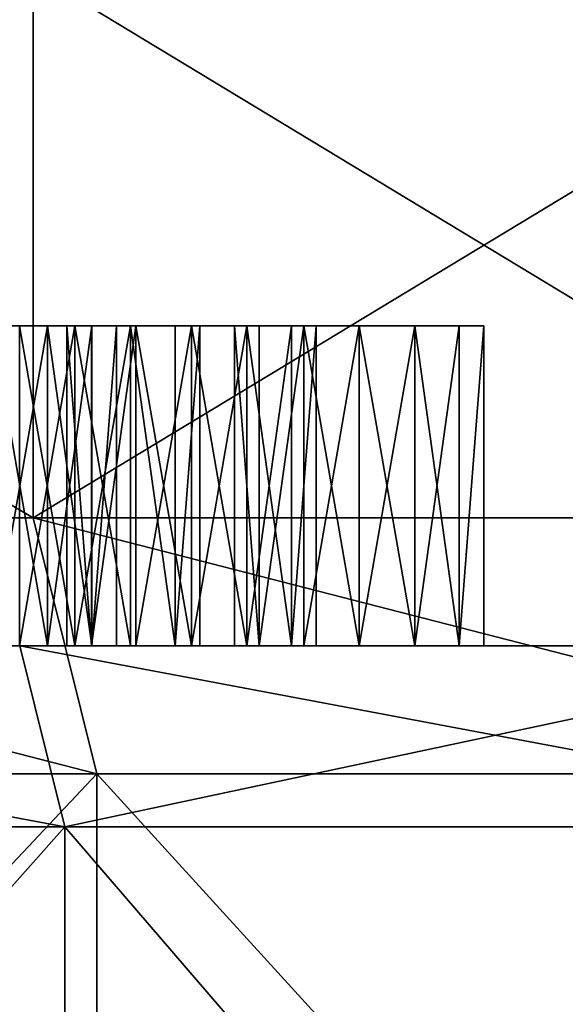
# Model space of a CAD drawing. Extents: x -125 to 125, y -3 to 102.
# Drawn here: x 29 to 38, y 12 to 28 of the extents above; entities that cross this region are included whole.
import ezdxf

# ---------------------------------------------------------------- set-up
doc = ezdxf.new("R2010")
doc.units = 0
doc.header["$MEASUREMENT"] = 0

msp = doc.modelspace()

# ---------------------------------------------------------------- linework, layer by layer
for points in [[(29.3454, 20, -114.292999), (14.7893, 28.5333, -117.07), (29.3454, 28.5333, -114.292999)], [(29.3454, 20, -114.292999), (14.7893, 20, -117.07), (14.7893, 28.5333, -117.07)], [(14.7893, 20, 117.07), (29.3454, 28.5333, 114.292999), (14.7893, 28.5333, 117.07)], [(14.7893, 20, 117.07), (29.3454, 20, 114.292999), (29.3454, 28.5333, 114.292999)], [(43.438702, 20, -109.713997), (29.3454, 28.5333, -114.292999), (43.438702, 28.5333, -109.713997)], [(43.438702, 20, -109.713997), (29.3454, 20, -114.292999), (29.3454, 28.5333, -114.292999)], [(29.3454, 20, 114.292999), (43.438702, 28.5333, 109.713997), (29.3454, 28.5333, 114.292999)], [(29.3454, 20, 114.292999), (43.438702, 20, 109.713997), (43.438702, 28.5333, 109.713997)], [(26.7514, 23, 69.736), (30.6511, 23, 69.736), (30.2649, 23, 70.537903)], [(26.7514, 23, 69.736), (30.2649, 23, 70.537903), (29.569, 23, 71.092903)], [(26.7514, 23, 69.736), (29.569, 23, 71.092903), (27.8335, 23, 71.092903)], [(27.1376, 23, 68.043999), (30.6511, 23, 69.736), (26.7514, 23, 69.736)], [(27.1376, 23, 68.043999), (28.7013, 23, 67.291), (29.569, 23, 67.488998)], [(27.1376, 23, 68.043999), (29.569, 23, 67.488998), (30.2649, 23, 68.043999)], [(27.1376, 23, 68.043999), (30.2649, 23, 68.043999), (30.6511, 23, 68.845901)], [(27.1376, 23, 68.043999), (30.6511, 23, 68.845901), (30.6511, 23, 69.736)], [(27.8335, 23, -67.488998), (28.7013, 23, -71.291), (29.569, 23, -71.092903)], [(27.8335, 23, -67.488998), (29.569, 23, -71.092903), (30.2649, 23, -70.537903)], [(28.7013, 23, -67.291), (27.8335, 23, -67.488998), (30.2649, 23, -70.537903)], [(27.8335, 23, 71.092903), (29.569, 23, 71.092903), (28.7013, 23, 71.291)], [(28.4363, 23, -1.247), (29.1322, 23, -1.8019), (30, 23, -2)], [(28.4363, 23, 1.247), (30, 23, -2), (30.8678, 23, -1.8019)], [(28.4363, 23, 1.247), (30, 23, 2), (29.1322, 23, 1.8019)], [(28.4363, 23, 1.247), (30.8678, 23, -1.8019), (31.9499, 23, 0.445)], [(28.4363, 23, 1.247), (28.4363, 23, -1.247), (30, 23, -2)], [(28.4363, 23, 1.247), (31.9499, 23, 0.445), (30, 23, 2)], [(28.7013, 18, -71.291), (29.569, 18, -71.092903), (28.7013, 23, -71.291)], [(28.7013, 23, -71.291), (29.569, 18, -71.092903), (29.569, 23, -71.092903)], [(29.569, 23, -67.488998), (28.7013, 18, -67.291), (28.7013, 23, -67.291)], [(29.569, 18, -67.488998), (28.7013, 18, -67.291), (29.569, 23, -67.488998)], [(28.7013, 23, -67.291), (30.2649, 23, -70.537903), (29.569, 23, -67.488998)], [(28.7013, 18, 67.291), (29.569, 18, 67.488998), (28.7013, 23, 67.291)], [(28.7013, 23, 67.291), (29.569, 18, 67.488998), (29.569, 23, 67.488998)], [(29.569, 23, 71.092903), (29.569, 18, 71.092903), (28.7013, 23, 71.291)], [(29.569, 18, 71.092903), (28.7013, 18, 71.291), (28.7013, 23, 71.291)], [(30, 18, 2), (29.1322, 18, 1.8019), (30, 23, 2)], [(30, 23, 2), (29.1322, 18, 1.8019), (29.1322, 23, 1.8019)], [(29.1322, 23, -1.8019), (30, 18, -2), (30, 23, -2)], [(29.1322, 18, -1.8019), (30, 18, -2), (29.1322, 23, -1.8019)], [(29.569, 23, -71.092903), (30.2649, 18, -70.537903), (30.2649, 23, -70.537903)], [(29.569, 18, -71.092903), (30.2649, 18, -70.537903), (29.569, 23, -71.092903)], [(30.2649, 23, -68.043999), (29.569, 18, -67.488998), (29.569, 23, -67.488998)], [(30.2649, 18, -68.043999), (29.569, 18, -67.488998), (30.2649, 23, -68.043999)], [(29.569, 23, -67.488998), (30.2649, 23, -70.537903), (30.2649, 23, -68.043999)], [(29.569, 23, 67.488998), (30.2649, 18, 68.043999), (30.2649, 23, 68.043999)], [(29.569, 18, 67.488998), (30.2649, 18, 68.043999), (29.569, 23, 67.488998)], [(30.2649, 23, 70.537903), (29.569, 18, 71.092903), (29.569, 23, 71.092903)], [(30.2649, 18, 70.537903), (29.569, 18, 71.092903), (30.2649, 23, 70.537903)], [(30.2561, 23, 33.066799), (30.2561, 18, 33.066799), (29.8699, 23, 32.264801)], [(30.2561, 18, 33.066799), (29.8699, 18, 32.264801), (29.8699, 23, 32.264801)], [(29.8699, 23, 32.264801), (29.8699, 18, 31.3748), (29.8699, 23, 31.3748)], [(29.8699, 18, 32.264801), (29.8699, 18, 31.3748), (29.8699, 23, 32.264801)], [(29.8699, 23, 31.3748), (30.2561, 18, 30.5728), (30.2561, 23, 30.5728)], [(29.8699, 18, 31.3748), (30.2561, 18, 30.5728), (29.8699, 23, 31.3748)], [(30.2561, 23, -30.5728), (30.2561, 18, -30.5728), (29.8699, 23, -31.3748)], [(30.2561, 18, -30.5728), (29.8699, 18, -31.3748), (29.8699, 23, -31.3748)], [(29.8699, 23, -31.3748), (29.8699, 18, -32.264801), (29.8699, 23, -32.264801)], [(29.8699, 18, -31.3748), (29.8699, 18, -32.264801), (29.8699, 23, -31.3748)], [(29.8699, 23, -32.264801), (30.2561, 18, -33.066799), (30.2561, 23, -33.066799)], [(29.8699, 18, -32.264801), (30.2561, 18, -33.066799), (29.8699, 23, -32.264801)], [(30.952, 23, -30.0179), (30.2561, 23, -30.5728), (29.8699, 23, -31.3748)], [(30.952, 23, -30.0179), (29.8699, 23, -31.3748), (29.8699, 23, -32.264801)], [(30.952, 23, -30.0179), (29.8699, 23, -32.264801), (30.2561, 23, -33.066799)], [(29.8699, 23, 32.264801), (30.952, 23, 33.6217), (30.2561, 23, 33.066799)], [(29.8699, 23, 32.264801), (33.769699, 23, 31.3748), (30.952, 23, 33.6217)], [(29.8699, 23, 31.3748), (31.819799, 23, 29.819799), (32.687599, 23, 30.0179)], [(29.8699, 23, 31.3748), (32.687599, 23, 30.0179), (33.383499, 23, 30.5728)], [(29.8699, 23, 31.3748), (33.383499, 23, 30.5728), (33.769699, 23, 31.3748)], [(29.8699, 23, 31.3748), (30.2561, 23, 30.5728), (30.952, 23, 30.0179)], [(29.8699, 23, 31.3748), (30.952, 23, 30.0179), (31.819799, 23, 29.819799)], [(29.8699, 23, 31.3748), (33.769699, 23, 31.3748), (29.8699, 23, 32.264801)], [(30, 18, -2), (30.8678, 18, -1.8019), (30, 23, -2)], [(30, 23, -2), (30.8678, 18, -1.8019), (30.8678, 23, -1.8019)], [(30.8678, 23, 1.8019), (30, 18, 2), (30, 23, 2)], [(30.8678, 18, 1.8019), (30, 18, 2), (30.8678, 23, 1.8019)], [(30, 23, 2), (31.9499, 23, 0.445), (31.5637, 23, 1.247)], [(30, 23, 2), (31.5637, 23, 1.247), (30.8678, 23, 1.8019)], [(30.952, 23, 33.6217), (30.2561, 18, 33.066799), (30.2561, 23, 33.066799)], [(30.952, 18, 33.6217), (30.2561, 18, 33.066799), (30.952, 23, 33.6217)], [(30.2561, 23, 30.5728), (30.2561, 18, 30.5728), (30.952, 23, 30.0179)], [(30.2561, 18, 30.5728), (30.952, 18, 30.0179), (30.952, 23, 30.0179)], [(30.952, 23, -30.0179), (30.2561, 18, -30.5728), (30.2561, 23, -30.5728)], [(30.952, 18, -30.0179), (30.2561, 18, -30.5728), (30.952, 23, -30.0179)], [(30.2561, 23, -33.066799), (30.2561, 18, -33.066799), (30.952, 23, -33.6217)], [(30.2561, 18, -33.066799), (30.952, 18, -33.6217), (30.952, 23, -33.6217)], [(30.952, 23, -30.0179), (30.2561, 23, -33.066799), (30.952, 23, -33.6217)], [(30.2649, 23, -70.537903), (30.2649, 18, -70.537903), (30.6511, 23, -69.736)], [(30.2649, 18, -70.537903), (30.6511, 18, -69.736), (30.6511, 23, -69.736)], [(30.6511, 23, -68.845901), (30.2649, 18, -68.043999), (30.2649, 23, -68.043999)], [(30.6511, 18, -68.845901), (30.2649, 18, -68.043999), (30.6511, 23, -68.845901)], [(30.2649, 23, -68.043999), (30.2649, 23, -70.537903), (30.6511, 23, -69.736)], [(30.2649, 23, -68.043999), (30.6511, 23, -69.736), (30.6511, 23, -68.845901)], [(30.2649, 23, 68.043999), (30.2649, 18, 68.043999), (30.6511, 23, 68.845901)], [(30.2649, 18, 68.043999), (30.6511, 18, 68.845901), (30.6511, 23, 68.845901)], [(30.6511, 23, 69.736), (30.2649, 18, 70.537903), (30.2649, 23, 70.537903)], [(30.6511, 18, 69.736), (30.2649, 18, 70.537903), (30.6511, 23, 69.736)], [(30.6511, 23, -69.736), (30.6511, 18, -68.845901), (30.6511, 23, -68.845901)], [(30.6511, 18, -69.736), (30.6511, 18, -68.845901), (30.6511, 23, -69.736)], [(30.6511, 23, 68.845901), (30.6511, 18, 69.736), (30.6511, 23, 69.736)], [(30.6511, 18, 68.845901), (30.6511, 18, 69.736), (30.6511, 23, 68.845901)], [(30.8678, 23, -1.8019), (31.5637, 18, -1.247), (31.5637, 23, -1.247)], [(30.8678, 18, -1.8019), (31.5637, 18, -1.247), (30.8678, 23, -1.8019)], [(31.5637, 23, 1.247), (31.5637, 18, 1.247), (30.8678, 23, 1.8019)], [(31.5637, 18, 1.247), (30.8678, 18, 1.8019), (30.8678, 23, 1.8019)], [(31.9499, 23, 0.445), (30.8678, 23, -1.8019), (31.5637, 23, -1.247)], [(31.819799, 18, 33.819801), (30.952, 18, 33.6217), (31.819799, 23, 33.819801)], [(31.819799, 23, 33.819801), (30.952, 18, 33.6217), (30.952, 23, 33.6217)], [(30.952, 23, 30.0179), (31.819799, 18, 29.819799), (31.819799, 23, 29.819799)], [(30.952, 18, 30.0179), (31.819799, 18, 29.819799), (30.952, 23, 30.0179)], [(31.819799, 18, -29.819799), (30.952, 18, -30.0179), (31.819799, 23, -29.819799)], [(31.819799, 23, -29.819799), (30.952, 18, -30.0179), (30.952, 23, -30.0179)], [(30.952, 23, -33.6217), (31.819799, 18, -33.819801), (31.819799, 23, -33.819801)], [(30.952, 18, -33.6217), (31.819799, 18, -33.819801), (30.952, 23, -33.6217)], [(30.952, 23, -30.0179), (31.819799, 23, -33.819801), (32.687599, 23, -33.6217)], [(30.952, 23, -30.0179), (32.687599, 23, -33.6217), (33.383499, 23, -33.066799)], [(30.952, 23, -30.0179), (30.952, 23, -33.6217), (31.819799, 23, -33.819801)], [(31.819799, 23, -29.819799), (30.952, 23, -30.0179), (33.383499, 23, -33.066799)], [(30.952, 23, 33.6217), (33.769699, 23, 31.3748), (33.769699, 23, 32.264801)], [(30.952, 23, 33.6217), (33.769699, 23, 32.264801), (33.383499, 23, 33.066799)], [(30.952, 23, 33.6217), (33.383499, 23, 33.066799), (32.687599, 23, 33.6217)], [(30.952, 23, 33.6217), (32.687599, 23, 33.6217), (31.819799, 23, 33.819801)], [(31.5637, 23, -1.247), (31.5637, 18, -1.247), (31.9499, 23, -0.445)], [(31.5637, 18, -1.247), (31.9499, 18, -0.445), (31.9499, 23, -0.445)], [(31.9499, 23, 0.445), (31.5637, 18, 1.247), (31.5637, 23, 1.247)], [(31.9499, 18, 0.445), (31.5637, 18, 1.247), (31.9499, 23, 0.445)], [(31.9499, 23, 0.445), (31.5637, 23, -1.247), (31.9499, 23, -0.445)], [(31.819799, 18, -33.819801), (32.687599, 18, -33.6217), (31.819799, 23, -33.819801)], [(31.819799, 23, -33.819801), (32.687599, 18, -33.6217), (32.687599, 23, -33.6217)], [(32.687599, 23, -30.0179), (31.819799, 18, -29.819799), (31.819799, 23, -29.819799)], [(32.687599, 18, -30.0179), (31.819799, 18, -29.819799), (32.687599, 23, -30.0179)], [(31.819799, 23, -29.819799), (33.383499, 23, -33.066799), (32.687599, 23, -30.0179)], [(31.819799, 18, 29.819799), (32.687599, 18, 30.0179), (31.819799, 23, 29.819799)], [(31.819799, 23, 29.819799), (32.687599, 18, 30.0179), (32.687599, 23, 30.0179)], [(32.687599, 23, 33.6217), (31.819799, 18, 33.819801), (31.819799, 23, 33.819801)], [(32.687599, 18, 33.6217), (31.819799, 18, 33.819801), (32.687599, 23, 33.6217)], [(31.9499, 23, -0.445), (31.9499, 18, 0.445), (31.9499, 23, 0.445)], [(31.9499, 18, -0.445), (31.9499, 18, 0.445), (31.9499, 23, -0.445)], [(32.8778, 23, 84.396103), (32.8778, 18, 84.396103), (32.491699, 23, 83.5942)], [(32.8778, 18, 84.396103), (32.491699, 18, 83.5942), (32.491699, 23, 83.5942)], [(32.491699, 23, 83.5942), (32.491699, 18, 82.704102), (32.491699, 23, 82.704102)], [(32.491699, 18, 83.5942), (32.491699, 18, 82.704102), (32.491699, 23, 83.5942)], [(32.491699, 23, 82.704102), (32.8778, 18, 81.902199), (32.8778, 23, 81.902199)], [(32.491699, 18, 82.704102), (32.8778, 18, 81.902199), (32.491699, 23, 82.704102)], [(32.8778, 23, -81.902199), (32.8778, 18, -81.902199), (32.491699, 23, -82.704102)], [(32.8778, 18, -81.902199), (32.491699, 18, -82.704102), (32.491699, 23, -82.704102)], [(32.491699, 23, -82.704102), (32.491699, 18, -83.5942), (32.491699, 23, -83.5942)], [(32.491699, 18, -82.704102), (32.491699, 18, -83.5942), (32.491699, 23, -82.704102)], [(32.491699, 23, -83.5942), (32.8778, 18, -84.396103), (32.8778, 23, -84.396103)], [(32.491699, 18, -83.5942), (32.8778, 18, -84.396103), (32.491699, 23, -83.5942)], [(32.491699, 23, -82.704102), (34.441502, 23, -85.1492), (35.309299, 23, -84.951103)], [(32.491699, 23, -82.704102), (32.491699, 23, -83.5942), (32.8778, 23, -84.396103)], [(32.491699, 23, -82.704102), (32.8778, 23, -84.396103), (33.5737, 23, -84.951103)], [(32.491699, 23, -82.704102), (33.5737, 23, -84.951103), (34.441502, 23, -85.1492)], [(33.5737, 23, -81.347198), (32.8778, 23, -81.902199), (32.491699, 23, -82.704102)], [(33.5737, 23, -81.347198), (32.491699, 23, -82.704102), (35.309299, 23, -84.951103)], [(32.491699, 23, 83.5942), (33.5737, 23, 84.951103), (32.8778, 23, 84.396103)], [(32.8778, 23, 81.902199), (32.491699, 23, 83.5942), (32.491699, 23, 82.704102)], [(32.8778, 23, 81.902199), (33.5737, 23, 84.951103), (32.491699, 23, 83.5942)], [(32.687599, 23, -33.6217), (33.383499, 18, -33.066799), (33.383499, 23, -33.066799)], [(32.687599, 18, -33.6217), (33.383499, 18, -33.066799), (32.687599, 23, -33.6217)], [(33.383499, 23, -30.5728), (32.687599, 18, -30.0179), (32.687599, 23, -30.0179)], [(33.383499, 18, -30.5728), (32.687599, 18, -30.0179), (33.383499, 23, -30.5728)], [(32.687599, 23, -30.0179), (33.383499, 23, -33.066799), (33.383499, 23, -30.5728)], [(32.687599, 23, 30.0179), (33.383499, 18, 30.5728), (33.383499, 23, 30.5728)], [(32.687599, 18, 30.0179), (33.383499, 18, 30.5728), (32.687599, 23, 30.0179)], [(33.383499, 23, 33.066799), (33.383499, 18, 33.066799), (32.687599, 23, 33.6217)], [(33.383499, 18, 33.066799), (32.687599, 18, 33.6217), (32.687599, 23, 33.6217)], [(33.5737, 23, 84.951103), (32.8778, 18, 84.396103), (32.8778, 23, 84.396103)], [(33.5737, 18, 84.951103), (32.8778, 18, 84.396103), (33.5737, 23, 84.951103)], [(32.8778, 23, 81.902199), (32.8778, 18, 81.902199), (33.5737, 23, 81.347198)], [(32.8778, 18, 81.902199), (33.5737, 18, 81.347198), (33.5737, 23, 81.347198)], [(33.5737, 23, -81.347198), (32.8778, 18, -81.902199), (32.8778, 23, -81.902199)], [(33.5737, 18, -81.347198), (32.8778, 18, -81.902199), (33.5737, 23, -81.347198)], [(32.8778, 23, -84.396103), (32.8778, 18, -84.396103), (33.5737, 23, -84.951103)], [(32.8778, 18, -84.396103), (33.5737, 18, -84.951103), (33.5737, 23, -84.951103)], [(32.8778, 23, 81.902199), (34.441502, 23, 85.1492), (33.5737, 23, 84.951103)], [(32.8778, 23, 81.902199), (33.5737, 23, 81.347198), (34.441502, 23, 85.1492)], [(33.383499, 23, -33.066799), (33.383499, 18, -33.066799), (33.769699, 23, -32.264801)], [(33.383499, 18, -33.066799), (33.769699, 18, -32.264801), (33.769699, 23, -32.264801)], [(33.769699, 23, -31.3748), (33.383499, 18, -30.5728), (33.383499, 23, -30.5728)], [(33.769699, 18, -31.3748), (33.383499, 18, -30.5728), (33.769699, 23, -31.3748)], [(33.383499, 23, -30.5728), (33.383499, 23, -33.066799), (33.769699, 23, -32.264801)], [(33.383499, 23, -30.5728), (33.769699, 23, -32.264801), (33.769699, 23, -31.3748)], [(33.383499, 23, 30.5728), (33.383499, 18, 30.5728), (33.769699, 23, 31.3748)], [(33.383499, 18, 30.5728), (33.769699, 18, 31.3748), (33.769699, 23, 31.3748)], [(33.769699, 23, 32.264801), (33.383499, 18, 33.066799), (33.383499, 23, 33.066799)], [(33.769699, 18, 32.264801), (33.383499, 18, 33.066799), (33.769699, 23, 32.264801)], [(34.441502, 18, 85.1492), (33.5737, 18, 84.951103), (34.441502, 23, 85.1492)], [(34.441502, 23, 85.1492), (33.5737, 18, 84.951103), (33.5737, 23, 84.951103)], [(33.5737, 23, 81.347198), (34.441502, 18, 81.1492), (34.441502, 23, 81.1492)], [(33.5737, 18, 81.347198), (34.441502, 18, 81.1492), (33.5737, 23, 81.347198)], [(34.441502, 18, -81.1492), (33.5737, 18, -81.347198), (34.441502, 23, -81.1492)], [(34.441502, 23, -81.1492), (33.5737, 18, -81.347198), (33.5737, 23, -81.347198)], [(33.5737, 23, -84.951103), (34.441502, 18, -85.1492), (34.441502, 23, -85.1492)], [(33.5737, 18, -84.951103), (34.441502, 18, -85.1492), (33.5737, 23, -84.951103)], [(33.5737, 23, -81.347198), (35.309299, 23, -84.951103), (36.005199, 23, -84.396103)], [(33.5737, 23, -81.347198), (36.005199, 23, -84.396103), (36.391399, 23, -83.5942)], [(34.441502, 23, -81.1492), (33.5737, 23, -81.347198), (36.391399, 23, -83.5942)], [(33.5737, 23, 81.347198), (34.441502, 23, 81.1492), (35.309299, 23, 81.347198)], [(33.5737, 23, 81.347198), (35.309299, 23, 81.347198), (36.005199, 23, 81.902199)], [(33.5737, 23, 81.347198), (36.005199, 23, 81.902199), (36.391399, 23, 82.704102)], [(33.5737, 23, 81.347198), (36.391399, 23, 82.704102), (36.391399, 23, 83.5942)], [(33.5737, 23, 81.347198), (36.391399, 23, 83.5942), (36.005199, 23, 84.396103)], [(33.5737, 23, 81.347198), (36.005199, 23, 84.396103), (35.309299, 23, 84.951103)], [(33.5737, 23, 81.347198), (35.309299, 23, 84.951103), (34.441502, 23, 85.1492)], [(33.769699, 23, -32.264801), (33.769699, 18, -31.3748), (33.769699, 23, -31.3748)], [(33.769699, 18, -32.264801), (33.769699, 18, -31.3748), (33.769699, 23, -32.264801)], [(33.769699, 23, 31.3748), (33.769699, 18, 32.264801), (33.769699, 23, 32.264801)], [(33.769699, 18, 31.3748), (33.769699, 18, 32.264801), (33.769699, 23, 31.3748)], [(34.441502, 18, -85.1492), (35.309299, 18, -84.951103), (34.441502, 23, -85.1492)], [(34.441502, 23, -85.1492), (35.309299, 18, -84.951103), (35.309299, 23, -84.951103)], [(35.309299, 23, -81.347198), (34.441502, 18, -81.1492), (34.441502, 23, -81.1492)], [(35.309299, 18, -81.347198), (34.441502, 18, -81.1492), (35.309299, 23, -81.347198)], [(34.441502, 23, -81.1492), (36.391399, 23, -83.5942), (35.309299, 23, -81.347198)], [(34.441502, 18, 81.1492), (35.309299, 18, 81.347198), (34.441502, 23, 81.1492)], [(34.441502, 23, 81.1492), (35.309299, 18, 81.347198), (35.309299, 23, 81.347198)], [(35.309299, 23, 84.951103), (35.309299, 18, 84.951103), (34.441502, 23, 85.1492)], [(35.309299, 18, 84.951103), (34.441502, 18, 85.1492), (34.441502, 23, 85.1492)], [(35.309299, 23, -84.951103), (36.005199, 18, -84.396103), (36.005199, 23, -84.396103)], [(35.309299, 18, -84.951103), (36.005199, 18, -84.396103), (35.309299, 23, -84.951103)], [(36.005199, 23, -81.902199), (35.309299, 18, -81.347198), (35.309299, 23, -81.347198)], [(36.005199, 18, -81.902199), (35.309299, 18, -81.347198), (36.005199, 23, -81.902199)], [(35.309299, 23, -81.347198), (36.391399, 23, -83.5942), (36.391399, 23, -82.704102)], [(35.309299, 23, -81.347198), (36.391399, 23, -82.704102), (36.005199, 23, -81.902199)], [(35.309299, 23, 81.347198), (36.005199, 18, 81.902199), (36.005199, 23, 81.902199)], [(35.309299, 18, 81.347198), (36.005199, 18, 81.902199), (35.309299, 23, 81.347198)], [(36.005199, 23, 84.396103), (35.309299, 18, 84.951103), (35.309299, 23, 84.951103)], [(36.005199, 18, 84.396103), (35.309299, 18, 84.951103), (36.005199, 23, 84.396103)], [(36.005199, 23, -84.396103), (36.005199, 18, -84.396103), (36.391399, 23, -83.5942)], [(36.005199, 18, -84.396103), (36.391399, 18, -83.5942), (36.391399, 23, -83.5942)], [(36.391399, 23, -82.704102), (36.005199, 18, -81.902199), (36.005199, 23, -81.902199)], [(36.391399, 18, -82.704102), (36.005199, 18, -81.902199), (36.391399, 23, -82.704102)], [(36.005199, 23, 81.902199), (36.005199, 18, 81.902199), (36.391399, 23, 82.704102)], [(36.005199, 18, 81.902199), (36.391399, 18, 82.704102), (36.391399, 23, 82.704102)], [(36.391399, 23, 83.5942), (36.005199, 18, 84.396103), (36.005199, 23, 84.396103)], [(36.391399, 18, 83.5942), (36.005199, 18, 84.396103), (36.391399, 23, 83.5942)], [(36.391399, 23, -83.5942), (36.391399, 18, -82.704102), (36.391399, 23, -82.704102)], [(36.391399, 18, -83.5942), (36.391399, 18, -82.704102), (36.391399, 23, -83.5942)], [(36.391399, 23, 82.704102), (36.391399, 18, 83.5942), (36.391399, 23, 83.5942)], [(36.391399, 18, 82.704102), (36.391399, 18, 83.5942), (36.391399, 23, 82.704102)], [(30.3402, 16, -118.167), (14.7893, 20, -117.07), (29.3454, 20, -114.292999)], [(30.3402, 16, -118.167), (15.2907, 16, -121.038002), (14.7893, 20, -117.07)], [(14.7893, 20, 117.07), (30.3402, 16, 118.167), (29.3454, 20, 114.292999)], [(15.2907, 16, 121.038002), (30.3402, 16, 118.167), (14.7893, 20, 117.07)], [(44.911201, 16, -113.432999), (29.3454, 20, -114.292999), (43.438702, 20, -109.713997)], [(44.911201, 16, -113.432999), (30.3402, 16, -118.167), (29.3454, 20, -114.292999)], [(29.3454, 20, 114.292999), (44.911201, 16, 113.432999), (43.438702, 20, 109.713997)], [(30.3402, 16, 118.167), (44.911201, 16, 113.432999), (29.3454, 20, 114.292999)], [(29.1394, 18, 113.489998), (1.9499, 18, 104.555), (1.9499, 18, 90.445)], [(29.1394, 18, 113.489998), (14.6855, 18, 116.248001), (1.9499, 18, 104.555)], [(32.8778, 18, 84.396103), (29.1394, 18, 113.489998), (1.9499, 18, 90.445)], [(32.491699, 18, 83.5942), (1.9499, 18, 90.445), (1.9499, 18, 89.555)], [(32.491699, 18, 83.5942), (32.8778, 18, 84.396103), (1.9499, 18, 90.445)], [(32.491699, 18, 82.704102), (32.491699, 18, 83.5942), (1.9499, 18, 89.555)], [(27.1376, 18, 70.537903), (32.491699, 18, 82.704102), (1.9499, 18, 89.555)], [(32.491699, 18, -82.704102), (27.1376, 18, -70.537903), (1.9499, 18, -89.555)], [(32.491699, 18, -83.5942), (32.491699, 18, -82.704102), (1.9499, 18, -89.555)], [(32.491699, 18, -83.5942), (1.9499, 18, -89.555), (1.9499, 18, -90.445)], [(32.8778, 18, -84.396103), (32.491699, 18, -83.5942), (1.9499, 18, -90.445)], [(29.1394, 18, -113.489998), (1.9499, 18, -90.445), (1.9499, 18, -104.555)], [(29.1394, 18, -113.489998), (1.9499, 18, -104.555), (14.6855, 18, -116.248001)], [(29.1394, 18, -113.489998), (32.8778, 18, -84.396103), (1.9499, 18, -90.445)], [(14.6855, 18, -116.248001), (29.8428, 15.1716, -116.230003), (29.1394, 18, -113.489998)], [(15.04, 15.1716, -119.054001), (29.8428, 15.1716, -116.230003), (14.6855, 18, -116.248001)], [(29.8428, 15.1716, 116.230003), (14.6855, 18, 116.248001), (29.1394, 18, 113.489998)], [(29.8428, 15.1716, 116.230003), (15.04, 15.1716, 119.054001), (14.6855, 18, 116.248001)], [(29.8699, 18, 32.264801), (18.784401, 18, 40.327599), (18.088499, 18, 39.772598)], [(29.8699, 18, 31.3748), (18.088499, 18, 39.772598), (21.2132, 18, 23.2132)], [(29.8699, 18, 31.3748), (29.8699, 18, 32.264801), (18.088499, 18, 39.772598)], [(29.8699, 18, -31.3748), (21.2132, 18, -23.2132), (18.088499, 18, -39.772598)], [(29.8699, 18, -32.264801), (18.088499, 18, -39.772598), (18.784401, 18, -40.327599)], [(29.8699, 18, -32.264801), (29.8699, 18, -31.3748), (18.088499, 18, -39.772598)], [(30.2561, 18, 33.066799), (19.170601, 18, 41.129501), (18.784401, 18, 40.327599)], [(29.8699, 18, 32.264801), (30.2561, 18, 33.066799), (18.784401, 18, 40.327599)], [(30.2561, 18, -33.066799), (29.8699, 18, -32.264801), (18.784401, 18, -40.327599)], [(30.2561, 18, -33.066799), (18.784401, 18, -40.327599), (19.170601, 18, -41.129501)], [(30.952, 18, 33.6217), (19.170601, 18, 42.0196), (19.170601, 18, 41.129501)], [(30.952, 18, 33.6217), (19.170601, 18, 41.129501), (30.2561, 18, 33.066799)], [(40.476601, 18, 42.871399), (23.8288, 18, 53.630798), (19.170601, 18, 42.0196)], [(31.819799, 18, 33.819801), (19.170601, 18, 42.0196), (30.952, 18, 33.6217)], [(31.819799, 18, 33.819801), (40.476601, 18, 42.871399), (19.170601, 18, 42.0196)], [(30.952, 18, -33.6217), (19.170601, 18, -41.129501), (19.170601, 18, -42.0196)], [(30.952, 18, -33.6217), (30.2561, 18, -33.066799), (19.170601, 18, -41.129501)], [(31.819799, 18, -33.819801), (30.952, 18, -33.6217), (19.170601, 18, -42.0196)], [(40.476601, 18, -42.871399), (19.170601, 18, -42.0196), (23.8288, 18, -53.630798)], [(40.476601, 18, -42.871399), (31.819799, 18, -33.819801), (19.170601, 18, -42.0196)], [(22.080999, 18, 23.0151), (29.8699, 18, 31.3748), (21.2132, 18, 23.2132)], [(29.8699, 18, -31.3748), (22.080999, 18, -23.0151), (21.2132, 18, -23.2132)], [(30.2561, 18, 30.5728), (29.8699, 18, 31.3748), (22.080999, 18, 23.0151)], [(22.776899, 18, 22.460199), (30.2561, 18, 30.5728), (22.080999, 18, 23.0151)], [(30, 18, 2), (22.776899, 18, 19.9662), (22.080999, 18, 19.411301)], [(30, 18, 2), (22.080999, 18, 19.411301), (29.1322, 18, 1.8019)], [(22.080999, 18, -19.411301), (30, 18, -2), (29.1322, 18, -1.8019)], [(22.776899, 18, -19.9662), (30, 18, -2), (22.080999, 18, -19.411301)], [(30.2561, 18, -30.5728), (22.776899, 18, -22.460199), (22.080999, 18, -23.0151)], [(29.8699, 18, -31.3748), (30.2561, 18, -30.5728), (22.080999, 18, -23.0151)], [(30.952, 18, 30.0179), (30.2561, 18, 30.5728), (22.776899, 18, 22.460199)], [(23.163099, 18, 21.658199), (30.952, 18, 30.0179), (22.776899, 18, 22.460199)], [(39.624699, 18, 16.7757), (23.163099, 18, 20.7682), (22.776899, 18, 19.9662)], [(30, 18, 2), (39.624699, 18, 16.7757), (22.776899, 18, 19.9662)], [(39.624699, 18, -16.7757), (22.776899, 18, -19.9662), (23.163099, 18, -20.7682)], [(39.624699, 18, -16.7757), (30, 18, -2), (22.776899, 18, -19.9662)], [(30.952, 18, -30.0179), (23.163099, 18, -21.658199), (22.776899, 18, -22.460199)], [(30.952, 18, -30.0179), (22.776899, 18, -22.460199), (30.2561, 18, -30.5728)], [(31.819799, 18, 29.819799), (30.952, 18, 30.0179), (23.163099, 18, 21.658199)], [(23.163099, 18, 20.7682), (31.819799, 18, 29.819799), (23.163099, 18, 21.658199)], [(39.624699, 18, 17.6658), (31.819799, 18, 29.819799), (23.163099, 18, 20.7682)], [(39.624699, 18, 16.7757), (39.624699, 18, 17.6658), (23.163099, 18, 20.7682)], [(39.624699, 18, -17.6658), (39.624699, 18, -16.7757), (23.163099, 18, -20.7682)], [(31.819799, 18, -29.819799), (23.163099, 18, -20.7682), (23.163099, 18, -21.658199)], [(31.819799, 18, -29.819799), (39.624699, 18, -17.6658), (23.163099, 18, -20.7682)], [(31.819799, 18, -29.819799), (23.163099, 18, -21.658199), (30.952, 18, -30.0179)], [(40.476601, 18, 42.871399), (24.5247, 18, 54.185799), (23.8288, 18, 53.630798)], [(40.476601, 18, -42.871399), (23.8288, 18, -53.630798), (24.5247, 18, -54.185799)], [(24.5247, 18, 56.679798), (29.569, 18, 67.488998), (28.7013, 18, 67.291)], [(24.9109, 18, 55.8778), (29.569, 18, 67.488998), (24.5247, 18, 56.679798)], [(40.862701, 18, 43.673401), (24.9109, 18, 54.987701), (24.5247, 18, 54.185799)], [(40.476601, 18, 42.871399), (40.862701, 18, 43.673401), (24.5247, 18, 54.185799)], [(40.862701, 18, -43.673401), (40.476601, 18, -42.871399), (24.5247, 18, -54.185799)], [(40.862701, 18, -43.673401), (24.5247, 18, -54.185799), (24.9109, 18, -54.987701)], [(29.569, 18, -67.488998), (24.9109, 18, -55.8778), (24.5247, 18, -56.679798)], [(29.569, 18, -67.488998), (24.5247, 18, -56.679798), (28.7013, 18, -67.291)], [(41.558601, 18, 44.228298), (24.9109, 18, 55.8778), (24.9109, 18, 54.987701)], [(41.558601, 18, 44.228298), (24.9109, 18, 54.987701), (40.862701, 18, 43.673401)], [(51.083199, 18, 53.4781), (29.569, 18, 67.488998), (24.9109, 18, 55.8778)], [(51.083199, 18, 53.4781), (24.9109, 18, 55.8778), (41.558601, 18, 44.228298)], [(41.558601, 18, -44.228298), (40.862701, 18, -43.673401), (24.9109, 18, -54.987701)], [(41.558601, 18, -44.228298), (24.9109, 18, -54.987701), (24.9109, 18, -55.8778)], [(51.083199, 18, -53.4781), (24.9109, 18, -55.8778), (29.569, 18, -67.488998)], [(51.083199, 18, -53.4781), (41.558601, 18, -44.228298), (24.9109, 18, -55.8778)], [(27.8335, 18, 71.092903), (32.491699, 18, 82.704102), (27.1376, 18, 70.537903)], [(32.491699, 18, -82.704102), (27.8335, 18, -71.092903), (27.1376, 18, -70.537903)], [(27.8335, 18, 71.092903), (32.8778, 18, 81.902199), (32.491699, 18, 82.704102)], [(28.7013, 18, 71.291), (32.8778, 18, 81.902199), (27.8335, 18, 71.092903)], [(32.8778, 18, -81.902199), (28.7013, 18, -71.291), (27.8335, 18, -71.092903)], [(32.491699, 18, -82.704102), (32.8778, 18, -81.902199), (27.8335, 18, -71.092903)], [(28.7013, 18, 71.291), (33.5737, 18, 81.347198), (32.8778, 18, 81.902199)], [(29.569, 18, 71.092903), (33.5737, 18, 81.347198), (28.7013, 18, 71.291)], [(33.5737, 18, -81.347198), (29.569, 18, -71.092903), (28.7013, 18, -71.291)], [(33.5737, 18, -81.347198), (28.7013, 18, -71.291), (32.8778, 18, -81.902199)], [(39.313999, 18, 98.809303), (43.133701, 18, 108.943001), (29.1394, 18, 113.489998)], [(39.313999, 18, 98.809303), (29.1394, 18, 113.489998), (38.618099, 18, 98.254303)], [(38.231899, 18, 97.4524), (38.618099, 18, 98.254303), (29.1394, 18, 113.489998)], [(32.8778, 18, 84.396103), (38.231899, 18, 97.4524), (29.1394, 18, 113.489998)], [(29.1394, 18, -113.489998), (38.231899, 18, -97.4524), (32.8778, 18, -84.396103)], [(29.1394, 18, -113.489998), (38.618099, 18, -98.254303), (38.231899, 18, -97.4524)], [(29.1394, 18, -113.489998), (39.313999, 18, -98.809303), (38.618099, 18, -98.254303)], [(43.133701, 18, -108.943001), (39.313999, 18, -98.809303), (29.1394, 18, -113.489998)], [(29.1394, 18, -113.489998), (44.1749, 15.1716, -111.572998), (43.133701, 18, -108.943001)], [(29.8428, 15.1716, -116.230003), (44.1749, 15.1716, -111.572998), (29.1394, 18, -113.489998)], [(43.133701, 18, 108.943001), (29.8428, 15.1716, 116.230003), (29.1394, 18, 113.489998)], [(29.569, 18, 71.092903), (34.441502, 18, 81.1492), (33.5737, 18, 81.347198)], [(30.2649, 18, 70.537903), (34.441502, 18, 81.1492), (29.569, 18, 71.092903)], [(51.083199, 18, 53.4781), (30.2649, 18, 68.043999), (29.569, 18, 67.488998)], [(51.083199, 18, -53.4781), (29.569, 18, -67.488998), (30.2649, 18, -68.043999)], [(34.441502, 18, -81.1492), (29.569, 18, -71.092903), (33.5737, 18, -81.347198)], [(34.441502, 18, -81.1492), (30.2649, 18, -70.537903), (29.569, 18, -71.092903)], [(44.1749, 15.1716, 111.572998), (29.8428, 15.1716, 116.230003), (43.133701, 18, 108.943001)], [(30, 18, 2), (40.010899, 18, 15.9738), (39.624699, 18, 16.7757)], [(30.8678, 18, 1.8019), (40.010899, 18, 15.9738), (30, 18, 2)], [(40.010899, 18, -15.9738), (30.8678, 18, -1.8019), (30, 18, -2)], [(39.624699, 18, -16.7757), (40.010899, 18, -15.9738), (30, 18, -2)], [(30.2649, 18, 70.537903), (35.309299, 18, 81.347198), (34.441502, 18, 81.1492)], [(30.6511, 18, 69.736), (35.309299, 18, 81.347198), (30.2649, 18, 70.537903)], [(51.469299, 18, 54.279999), (30.6511, 18, 68.845901), (30.2649, 18, 68.043999)], [(51.083199, 18, 53.4781), (51.469299, 18, 54.279999), (30.2649, 18, 68.043999)], [(51.469299, 18, -54.279999), (51.083199, 18, -53.4781), (30.2649, 18, -68.043999)], [(51.469299, 18, -54.279999), (30.2649, 18, -68.043999), (30.6511, 18, -68.845901)], [(35.309299, 18, -81.347198), (30.6511, 18, -69.736), (30.2649, 18, -70.537903)], [(35.309299, 18, -81.347198), (30.2649, 18, -70.537903), (34.441502, 18, -81.1492)], [(30.6511, 18, 69.736), (36.005199, 18, 81.902199), (35.309299, 18, 81.347198)], [(52.165199, 18, 54.8349), (30.6511, 18, 69.736), (30.6511, 18, 68.845901)], [(52.165199, 18, 54.8349), (30.6511, 18, 68.845901), (51.469299, 18, 54.279999)], [(52.165199, 18, 54.8349), (36.005199, 18, 81.902199), (30.6511, 18, 69.736)], [(52.165199, 18, -54.8349), (51.469299, 18, -54.279999), (30.6511, 18, -68.845901)], [(52.165199, 18, -54.8349), (30.6511, 18, -68.845901), (30.6511, 18, -69.736)], [(36.005199, 18, -81.902199), (52.165199, 18, -54.8349), (30.6511, 18, -69.736)], [(36.005199, 18, -81.902199), (30.6511, 18, -69.736), (35.309299, 18, -81.347198)], [(30.8678, 18, 1.8019), (40.706799, 18, 15.4188), (40.010899, 18, 15.9738)], [(31.5637, 18, 1.247), (40.706799, 18, 15.4188), (30.8678, 18, 1.8019)], [(40.706799, 18, -15.4188), (31.5637, 18, -1.247), (30.8678, 18, -1.8019)], [(40.706799, 18, -15.4188), (30.8678, 18, -1.8019), (40.010899, 18, -15.9738)], [(43.436298, 18, 1.247), (31.5637, 18, 1.247), (31.9499, 18, 0.445)], [(43.436298, 18, 1.247), (40.706799, 18, 15.4188), (31.5637, 18, 1.247)], [(43.050098, 18, -0.445), (31.9499, 18, -0.445), (31.5637, 18, -1.247)], [(43.436298, 18, -1.247), (43.050098, 18, -0.445), (31.5637, 18, -1.247)], [(40.706799, 18, -15.4188), (43.436298, 18, -1.247), (31.5637, 18, -1.247)], [(40.476601, 18, 41.9814), (40.476601, 18, 42.871399), (31.819799, 18, 33.819801)], [(32.687599, 18, 33.6217), (40.476601, 18, 41.9814), (31.819799, 18, 33.819801)], [(40.010899, 18, 18.467699), (32.687599, 18, 30.0179), (31.819799, 18, 29.819799)], [(39.624699, 18, 17.6658), (40.010899, 18, 18.467699), (31.819799, 18, 29.819799)], [(31.819799, 18, -29.819799), (40.010899, 18, -18.467699), (39.624699, 18, -17.6658)], [(32.687599, 18, -30.0179), (40.010899, 18, -18.467699), (31.819799, 18, -29.819799)], [(40.476601, 18, -41.9814), (32.687599, 18, -33.6217), (31.819799, 18, -33.819801)], [(40.476601, 18, -42.871399), (40.476601, 18, -41.9814), (31.819799, 18, -33.819801)], [(43.050098, 18, 0.445), (43.436298, 18, 1.247), (31.9499, 18, 0.445)], [(43.050098, 18, -0.445), (31.9499, 18, 0.445), (31.9499, 18, -0.445)], [(43.050098, 18, -0.445), (43.050098, 18, 0.445), (31.9499, 18, 0.445)], [(40.862701, 18, 41.179401), (40.476601, 18, 41.9814), (32.687599, 18, 33.6217)], [(33.383499, 18, 33.066799), (40.862701, 18, 41.179401), (32.687599, 18, 33.6217)], [(40.706799, 18, 19.022699), (33.383499, 18, 30.5728), (32.687599, 18, 30.0179)], [(40.706799, 18, 19.022699), (32.687599, 18, 30.0179), (40.010899, 18, 18.467699)], [(32.687599, 18, -30.0179), (40.706799, 18, -19.022699), (40.010899, 18, -18.467699)], [(33.383499, 18, -30.5728), (40.706799, 18, -19.022699), (32.687599, 18, -30.0179)], [(40.862701, 18, -41.179401), (33.383499, 18, -33.066799), (32.687599, 18, -33.6217)], [(40.476601, 18, -41.9814), (40.862701, 18, -41.179401), (32.687599, 18, -33.6217)], [(32.8778, 18, 84.396103), (38.231899, 18, 96.562302), (38.231899, 18, 97.4524)], [(33.5737, 18, 84.951103), (38.231899, 18, 96.562302), (32.8778, 18, 84.396103)], [(38.231899, 18, -96.562302), (33.5737, 18, -84.951103), (32.8778, 18, -84.396103)], [(38.231899, 18, -97.4524), (38.231899, 18, -96.562302), (32.8778, 18, -84.396103)], [(41.558601, 18, 40.6245), (40.862701, 18, 41.179401), (33.383499, 18, 33.066799)], [(33.769699, 18, 32.264801), (41.558601, 18, 40.6245), (33.383499, 18, 33.066799)], [(41.5746, 18, 19.2208), (33.383499, 18, 30.5728), (40.706799, 18, 19.022699)], [(41.5746, 18, 19.2208), (33.769699, 18, 31.3748), (33.383499, 18, 30.5728)], [(33.383499, 18, -30.5728), (41.5746, 18, -19.2208), (40.706799, 18, -19.022699)], [(33.769699, 18, -31.3748), (41.5746, 18, -19.2208), (33.383499, 18, -30.5728)], [(41.558601, 18, -40.6245), (33.769699, 18, -32.264801), (33.383499, 18, -33.066799)], [(41.558601, 18, -40.6245), (33.383499, 18, -33.066799), (40.862701, 18, -41.179401)], [(33.5737, 18, 84.951103), (38.618099, 18, 95.760399), (38.231899, 18, 96.562302)], [(34.441502, 18, 85.1492), (38.618099, 18, 95.760399), (33.5737, 18, 84.951103)], [(38.618099, 18, -95.760399), (34.441502, 18, -85.1492), (33.5737, 18, -84.951103)], [(38.231899, 18, -96.562302), (38.618099, 18, -95.760399), (33.5737, 18, -84.951103)], [(42.426399, 18, 40.426399), (41.558601, 18, 40.6245), (33.769699, 18, 32.264801)], [(33.769699, 18, 31.3748), (42.426399, 18, 40.426399), (33.769699, 18, 32.264801)], [(42.442299, 18, 19.022699), (33.769699, 18, 31.3748), (41.5746, 18, 19.2208)], [(53.869099, 18, 24.208), (33.769699, 18, 31.3748), (42.442299, 18, 19.022699)], [(53.869099, 18, 24.208), (42.426399, 18, 40.426399), (33.769699, 18, 31.3748)], [(33.769699, 18, -31.3748), (42.442299, 18, -19.022699), (41.5746, 18, -19.2208)], [(53.869099, 18, -24.208), (42.442299, 18, -19.022699), (33.769699, 18, -31.3748)], [(42.426399, 18, -40.426399), (33.769699, 18, -31.3748), (33.769699, 18, -32.264801)], [(42.426399, 18, -40.426399), (33.769699, 18, -32.264801), (41.558601, 18, -40.6245)], [(42.426399, 18, -40.426399), (53.869099, 18, -24.208), (33.769699, 18, -31.3748)], [(34.441502, 18, 85.1492), (39.313999, 18, 95.205399), (38.618099, 18, 95.760399)], [(35.309299, 18, 84.951103), (39.313999, 18, 95.205399), (34.441502, 18, 85.1492)], [(39.313999, 18, -95.205399), (34.441502, 18, -85.1492), (38.618099, 18, -95.760399)], [(39.313999, 18, -95.205399), (35.309299, 18, -84.951103), (34.441502, 18, -85.1492)], [(35.309299, 18, 84.951103), (40.181801, 18, 95.007401), (39.313999, 18, 95.205399)], [(36.005199, 18, 84.396103), (40.181801, 18, 95.007401), (35.309299, 18, 84.951103)], [(40.181801, 18, -95.007401), (35.309299, 18, -84.951103), (39.313999, 18, -95.205399)], [(40.181801, 18, -95.007401), (36.005199, 18, -84.396103), (35.309299, 18, -84.951103)], [(36.005199, 18, 84.396103), (41.0495, 18, 95.205399), (40.181801, 18, 95.007401)], [(36.391399, 18, 83.5942), (41.0495, 18, 95.205399), (36.005199, 18, 84.396103)], [(62.075901, 18, 64.886597), (36.391399, 18, 82.704102), (36.005199, 18, 81.902199)], [(61.6898, 18, 64.084702), (36.005199, 18, 81.902199), (52.165199, 18, 54.8349)], [(61.6898, 18, 64.084702), (62.075901, 18, 64.886597), (36.005199, 18, 81.902199)], [(61.6898, 18, -64.084702), (52.165199, 18, -54.8349), (36.005199, 18, -81.902199)], [(62.075901, 18, -64.886597), (61.6898, 18, -64.084702), (36.005199, 18, -81.902199)], [(62.075901, 18, -64.886597), (36.005199, 18, -81.902199), (36.391399, 18, -82.704102)], [(41.0495, 18, -95.205399), (36.005199, 18, -84.396103), (40.181801, 18, -95.007401)], [(41.0495, 18, -95.205399), (36.391399, 18, -83.5942), (36.005199, 18, -84.396103)], [(36.391399, 18, 83.5942), (41.745399, 18, 95.760399), (41.0495, 18, 95.205399)], [(36.391399, 18, 82.704102), (41.745399, 18, 95.760399), (36.391399, 18, 83.5942)], [(68.871696, 18, 94.7938), (41.745399, 18, 95.760399), (36.391399, 18, 82.704102)], [(62.771801, 18, 65.441498), (36.391399, 18, 82.704102), (62.075901, 18, 64.886597)], [(62.771801, 18, 65.441498), (68.871696, 18, 94.7938), (36.391399, 18, 82.704102)], [(62.771801, 18, -65.441498), (62.075901, 18, -64.886597), (36.391399, 18, -82.704102)], [(41.745399, 18, -95.760399), (36.391399, 18, -83.5942), (41.0495, 18, -95.205399)], [(41.745399, 18, -95.760399), (36.391399, 18, -82.704102), (36.391399, 18, -83.5942)], [(68.871696, 18, -94.7938), (62.771801, 18, -65.441498), (36.391399, 18, -82.704102)], [(68.871696, 18, -94.7938), (36.391399, 18, -82.704102), (41.745399, 18, -95.760399)], [(30.3402, 0, -118.167), (15.2907, 16, -121.038002), (30.3402, 16, -118.167)], [(30.3402, 0, -118.167), (15.2907, 0, -121.038002), (15.2907, 16, -121.038002)], [(15.2907, 0, 121.038002), (30.3402, 16, 118.167), (15.2907, 16, 121.038002)], [(15.2907, 0, 121.038002), (30.3402, 0, 118.167), (30.3402, 16, 118.167)], [(44.911201, 0, -113.432999), (30.3402, 16, -118.167), (44.911201, 16, -113.432999)], [(44.911201, 0, -113.432999), (30.3402, 0, -118.167), (30.3402, 16, -118.167)], [(44.911201, 0, 113.432999), (44.911201, 16, 113.432999), (30.3402, 16, 118.167)], [(30.3402, 0, 118.167), (44.911201, 0, 113.432999), (30.3402, 16, 118.167)], [(15.04, 15.1716, -119.054001), (29.8428, -1.5, -116.230003), (29.8428, 15.1716, -116.230003)], [(15.04, -1.5, -119.054001), (29.8428, -1.5, -116.230003), (15.04, 15.1716, -119.054001)], [(29.8428, 15.1716, 116.230003), (15.04, -1.5, 119.054001), (15.04, 15.1716, 119.054001)], [(29.8428, -1.5, 116.230003), (15.04, -1.5, 119.054001), (29.8428, 15.1716, 116.230003)], [(29.8428, 15.1716, -116.230003), (29.8428, -1.5, -116.230003), (44.1749, 15.1716, -111.572998)], [(29.8428, -1.5, -116.230003), (44.1749, -1.5, -111.572998), (44.1749, 15.1716, -111.572998)], [(44.1749, 15.1716, 111.572998), (44.1749, -1.5, 111.572998), (29.8428, 15.1716, 116.230003)], [(44.1749, -1.5, 111.572998), (29.8428, -1.5, 116.230003), (29.8428, 15.1716, 116.230003)]]:
    msp.add_3dface(points)

doc.saveas('drawing.dxf')
